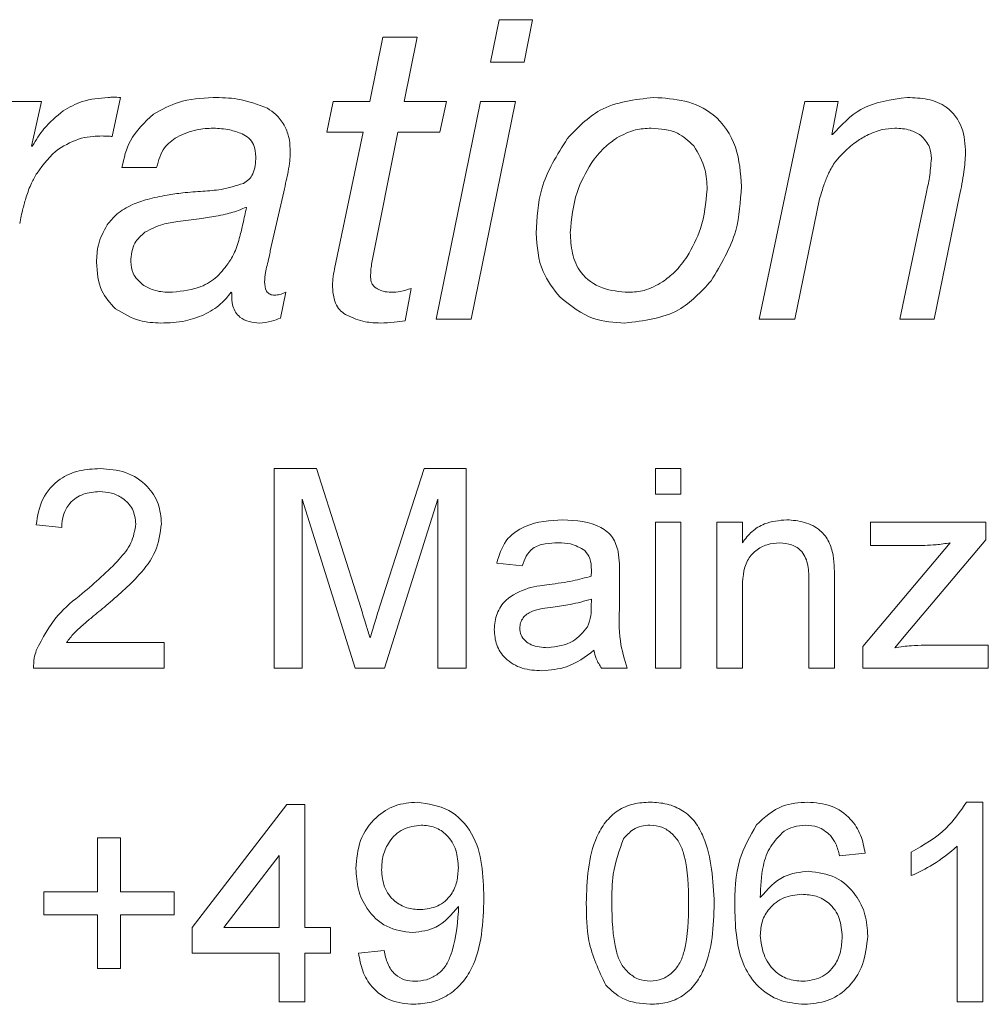
# Model space of a CAD drawing. Units: millimetres. Extents: x 0 to 420, y 0 to 297.
# Drawn here: x 238 to 247, y 210 to 220 of the extents above; entities that cross this region are included whole.
import ezdxf

# ---------------------------------------------------------------- set-up
doc = ezdxf.new("R2010")
doc.units = ezdxf.units.MM
doc.linetypes.add('SLD-Durchgehend', pattern=[0])

msp = doc.modelspace()

# ---------------------------------------------------------------- linework, layer by layer
at = {"color": 8, "linetype": 'SLD-Durchgehend', "lineweight": 0}
for p, q in [((242.5944, 219.9822), (242.5085, 219.5573)), ((242.9298, 219.9822), (242.5944, 219.9822)), ((242.844, 219.5573), (242.9298, 219.9822)), ((241.4276, 219.8075), (241.298, 219.1641)), ((241.774, 219.8075), (241.4276, 219.8075)), ((241.6407, 219.1641), (241.774, 219.8075)), ((242.5085, 219.5573), (242.844, 219.5573)), ((238.7174, 218.8128), (238.7984, 219.203)), ((238.0088, 219.1641), (237.6843, 219.1641)), ((237.9083, 218.7166), (238.0088, 219.1641)), ((240.9321, 219.1641), (240.8682, 218.856)), ((241.298, 219.1641), (240.9321, 219.1641)), ((242.065, 219.1641), (241.6407, 219.1641)), ((242.4069, 219.1641), (241.9631, 216.9822)), ((241.9993, 218.856), (242.065, 219.1641)), ((242.3131, 216.9822), (242.7563, 219.1641)), ((242.7563, 219.1641), (242.4069, 219.1641)), ((245.6583, 219.1641), (245.1999, 216.9822)), ((245.9925, 219.1641), (245.6583, 219.1641)), ((245.9268, 218.8311), (245.9925, 219.1641)), ((240.8682, 218.856), (241.2304, 218.856)), ((241.2304, 218.856), (240.9443, 217.4857)), ((241.3181, 217.5496), (241.5792, 218.856)), ((241.5792, 218.856), (241.9993, 218.856)), ((245.9347, 218.8311), (245.9268, 218.8311)), ((237.9163, 218.7166), (237.9083, 218.7166)), ((238.8139, 218.5023), (239.1621, 218.5023)), ((240.3011, 217.6677), (240.4363, 218.2582)), ((246.8758, 218.2533), (246.608, 216.9822)), ((246.9519, 216.9822), (247.207, 218.2211)), ((240.0546, 218.1024), (240.0625, 218.1024)), ((245.5579, 216.9822), (245.8056, 218.1876)), ((239.9085, 217.2513), (239.9164, 217.2434)), ((240.4028, 216.9932), (240.4563, 217.2513)), ((241.6523, 216.967), (241.7125, 217.2909)), ((241.9631, 216.9822), (242.3131, 216.9822)), ((245.1999, 216.9822), (245.5579, 216.9822)), ((246.608, 216.9822), (246.9519, 216.9822)), ((240.3389, 215.4852), (240.7632, 215.4852)), ((240.3389, 213.4852), (240.3389, 215.4852)), ((240.7632, 215.4852), (241.2103, 214.0818)), ((241.3986, 214.1058), (241.8413, 215.4852)), ((241.8413, 215.4852), (242.262, 215.4852)), ((242.262, 215.4852), (242.262, 213.4852)), ((244.1594, 215.4852), (244.4158, 215.4852)), ((244.1594, 215.2288), (244.1594, 215.4852)), ((244.4158, 215.4852), (244.4158, 215.2288)), ((241.1514, 213.4852), (240.6209, 215.1775)), ((240.6209, 215.1775), (240.6209, 213.4852)), ((241.9799, 215.1775), (241.4463, 213.4852)), ((241.9799, 213.4852), (241.9799, 215.1775)), ((244.4158, 215.2288), (244.1594, 215.2288)), ((244.1594, 214.9468), (244.4158, 214.9468)), ((244.1594, 213.4852), (244.1594, 214.9468)), ((244.4158, 214.9468), (244.4158, 213.4852)), ((244.7748, 214.9468), (245.0312, 214.9468)), ((244.7748, 213.4852), (244.7748, 214.9468)), ((245.0312, 214.9468), (245.0312, 214.7428)), ((246.316, 214.9468), (247.4699, 214.9468)), ((246.316, 214.716), (246.316, 214.9468)), ((247.4699, 214.9468), (247.4699, 214.7725)), ((238.2107, 214.8955), (237.9543, 214.9211)), ((246.2391, 213.7028), (247.1133, 214.7416)), ((247.4699, 214.7725), (246.6702, 213.8222)), ((246.8589, 214.716), (246.316, 214.716)), ((242.8261, 214.5109), (242.5696, 214.5365)), ((243.8004, 214.4327), (243.8004, 214.1198)), ((245.6979, 213.4852), (245.6979, 214.3578)), ((245.9543, 214.3795), (245.9543, 213.4852)), ((245.0312, 214.2689), (245.0312, 213.4852)), ((243.5172, 214.103), (243.5184, 214.1775)), ((246.6702, 213.8222), (246.5592, 213.6903)), ((238.258, 213.7416), (239.2363, 213.7416)), ((239.2363, 213.7416), (239.2363, 213.4852)), ((246.2391, 213.4852), (246.2391, 213.7028)), ((246.8553, 213.716), (247.4955, 213.716)), ((247.4955, 213.716), (247.4955, 213.4852)), ((239.2363, 213.4852), (237.9286, 213.4852)), ((240.6209, 213.4852), (240.3389, 213.4852)), ((241.4463, 213.4852), (241.1514, 213.4852)), ((242.262, 213.4852), (241.9799, 213.4852)), ((243.8773, 213.4852), (243.6209, 213.4852)), ((244.4158, 213.4852), (244.1594, 213.4852)), ((245.0312, 213.4852), (244.7748, 213.4852)), ((245.9543, 213.4852), (245.6979, 213.4852)), ((247.4955, 213.4852), (246.2391, 213.4852)), ((239.5184, 210.8874), (240.4671, 212.1182)), ((240.4671, 212.1182), (240.6466, 212.1182)), ((240.6466, 212.1182), (240.6466, 210.8874)), ((247.2764, 212.1438), (247.4414, 212.1438)), ((247.4414, 212.1438), (247.4414, 210.1438)), ((238.5696, 211.7848), (238.8004, 211.7848)), ((238.5696, 211.2464), (238.5696, 211.7848)), ((238.8004, 211.7848), (238.8004, 211.2464)), ((247.185, 210.1438), (247.185, 211.7023)), ((240.3902, 211.6077), (239.8349, 210.8874)), ((240.3902, 210.8874), (240.3902, 211.6077)), ((246.262, 211.631), (246.0055, 211.6053)), ((246.7235, 211.4074), (246.7235, 211.6438)), ((238.0312, 211.2464), (238.5696, 211.2464)), ((238.0312, 211.0156), (238.0312, 211.2464)), ((238.8004, 211.2464), (239.3389, 211.2464)), ((239.3389, 211.2464), (239.3389, 211.0156)), ((238.5696, 211.0156), (238.0312, 211.0156)), ((238.5696, 210.4771), (238.5696, 211.0156)), ((239.3389, 211.0156), (238.8004, 211.0156)), ((238.8004, 211.0156), (238.8004, 210.4771)), ((239.5184, 210.631), (239.5184, 210.8874)), ((239.8349, 210.8874), (240.3902, 210.8874)), ((240.6466, 210.8874), (240.903, 210.8874)), ((240.903, 210.8874), (240.903, 210.631)), ((240.3902, 210.631), (239.5184, 210.631)), ((240.3902, 210.1438), (240.3902, 210.631)), ((240.903, 210.631), (240.6466, 210.631)), ((240.6466, 210.631), (240.6466, 210.1438)), ((241.185, 210.631), (241.4414, 210.6566)), ((238.8004, 210.4771), (238.5696, 210.4771)), ((240.6466, 210.1438), (240.3902, 210.1438)), ((247.4414, 210.1438), (247.185, 210.1438))]:
    msp.add_line(p, q, dxfattribs=at)
for points, knots in [([(238.6778, 219.203), (238.5879, 219.1962), (238.4274, 219.1839), (238.2881, 219.1046), (238.2267, 219.0697)], [0, 0, 0, 0, 0.55996, 1, 1, 1, 1]), ([(238.7984, 219.203), (238.7759, 219.2043), (238.7357, 219.2066), (238.6955, 219.2041), (238.6778, 219.203)], [0, 0, 0, 0, 0.5599168, 1, 1, 1, 1]), ([(239.7277, 219.203), (239.6091, 219.1959), (239.3974, 219.1833), (239.2125, 219.0812), (239.1311, 219.0362)], [0, 0, 0, 0, 0.559856, 1, 1, 1, 1]), ([(240.2725, 219.0947), (240.1741, 219.132), (239.9981, 219.1988), (239.8104, 219.2017), (239.7277, 219.203)], [0, 0, 0, 0, 0.559316, 1, 1, 1, 1]), ([(244.144, 219.203), (243.9537, 219.1817), (243.6137, 219.1437), (243.3796, 218.8983), (243.2765, 218.7903)], [0, 0, 0, 0, 0.559441, 1, 1, 1, 1]), ([(245.0212, 218.31), (245.0128, 218.4439), (244.9961, 218.7107), (244.7803, 219.0402), (244.4581, 219.1839), (244.2488, 219.1966), (244.144, 219.203)], [0, 0, 0, 0, 0.28078, 0.558955, 0.779003, 1, 1, 1, 1]), ([(246.6853, 219.203), (246.5203, 219.1812), (246.225, 219.142), (246.0236, 218.9263), (245.9347, 218.8311)], [0, 0, 0, 0, 0.558759, 1, 1, 1, 1]), ([(247.2685, 218.6454), (247.2635, 218.7326), (247.2535, 218.906), (247.1015, 219.1132), (246.8891, 219.1951), (246.7533, 219.2004), (246.6853, 219.203)], [0, 0, 0, 0, 0.280739, 0.558431, 0.778755, 1, 1, 1, 1]), ([(240.4405, 218.9272), (240.4147, 218.9643), (240.3687, 219.0304), (240.3019, 219.075), (240.2725, 219.0947)], [0, 0, 0, 0, 0.559815, 1, 1, 1, 1]), ([(238.2267, 219.0697), (238.158, 219.0131), (238.0352, 218.9119), (237.9526, 218.7763), (237.9163, 218.7166)], [0, 0, 0, 0, 0.5597466, 1, 1, 1, 1]), ([(239.1311, 219.0362), (239.042, 218.9538), (238.8823, 218.8061), (238.8349, 218.5954), (238.8139, 218.5023)], [0, 0, 0, 0, 0.558169, 1, 1, 1, 1]), ([(239.366, 218.8067), (239.4311, 218.8358), (239.5474, 218.8877), (239.6742, 218.8928), (239.7301, 218.895)], [0, 0, 0, 0, 0.559585, 1, 1, 1, 1]), ([(239.7301, 218.895), (239.7855, 218.8922), (239.8844, 218.8872), (239.9776, 218.8541), (240.0186, 218.8396)], [0, 0, 0, 0, 0.559925, 1, 1, 1, 1]), ([(240.5002, 218.6521), (240.4989, 218.7058), (240.4965, 218.8016), (240.4576, 218.8889), (240.4405, 218.9272)], [0, 0, 0, 0, 0.560322, 1, 1, 1, 1]), ([(243.7739, 218.7988), (243.8345, 218.8304), (243.943, 218.887), (244.0648, 218.8925), (244.1184, 218.895)], [0, 0, 0, 0, 0.559402, 1, 1, 1, 1]), ([(244.1184, 218.895), (244.2101, 218.8885), (244.3736, 218.8768), (244.4932, 218.7668), (244.5458, 218.7184)], [0, 0, 0, 0, 0.560658, 1, 1, 1, 1]), ([(246.2774, 218.8231), (246.3279, 218.846), (246.418, 218.8867), (246.5165, 218.8924), (246.5599, 218.895)], [0, 0, 0, 0, 0.559912, 1, 1, 1, 1]), ([(246.5599, 218.895), (246.6117, 218.8927), (246.7042, 218.8885), (246.7845, 218.8431), (246.8198, 218.8231)], [0, 0, 0, 0, 0.560159, 1, 1, 1, 1]), ([(237.9637, 218.4457), (238.0289, 218.5348), (238.1455, 218.694), (238.3282, 218.7651), (238.4087, 218.7964)], [0, 0, 0, 0, 0.559509, 1, 1, 1, 1]), ([(238.4087, 218.7964), (238.4472, 218.8031), (238.5159, 218.8152), (238.5856, 218.8165), (238.6163, 218.8171)], [0, 0, 0, 0, 0.559842, 1, 1, 1, 1]), ([(238.6163, 218.8171), (238.6352, 218.8168), (238.669, 218.8163), (238.7026, 218.8139), (238.7174, 218.8128)], [0, 0, 0, 0, 0.559982, 1, 1, 1, 1]), ([(239.1621, 218.5023), (239.1808, 218.5729), (239.2141, 218.6991), (239.3196, 218.7738), (239.366, 218.8067)], [0, 0, 0, 0, 0.55959, 1, 1, 1, 1]), ([(240.0186, 218.8396), (240.0421, 218.8265), (240.089, 218.8003), (240.1457, 218.7191), (240.1526, 218.6499), (240.1568, 218.6076)], [0, 0, 0, 0, 0.280144, 0.560202, 1, 1, 1, 1]), ([(243.2765, 218.7903), (243.1741, 218.6277), (242.9909, 218.3369), (242.9719, 217.9954), (242.9636, 217.8449)], [0, 0, 0, 0, 0.559116, 1, 1, 1, 1]), ([(243.5151, 218.5425), (243.5565, 218.5975), (243.6303, 218.6958), (243.73, 218.7673), (243.7739, 218.7988)], [0, 0, 0, 0, 0.55987, 1, 1, 1, 1]), ([(246.0363, 218.6417), (246.0772, 218.6811), (246.1503, 218.7516), (246.2386, 218.8013), (246.2774, 218.8231)], [0, 0, 0, 0, 0.559834, 1, 1, 1, 1]), ([(246.8198, 218.8231), (246.8541, 218.7861), (246.9156, 218.7196), (246.9222, 218.6302), (246.9251, 218.5906)], [0, 0, 0, 0, 0.55801, 1, 1, 1, 1]), ([(244.5458, 218.7184), (244.5898, 218.6425), (244.6686, 218.5066), (244.675, 218.3503), (244.6779, 218.2813)], [0, 0, 0, 0, 0.5587411, 1, 1, 1, 1]), ([(240.1568, 218.6076), (240.1529, 218.549), (240.1475, 218.4673), (240.0901, 218.3775), (240.0506, 218.354), (240.0308, 218.3422)], [0, 0, 0, 0, 0.559024, 0.779648, 1, 1, 1, 1]), ([(240.4801, 218.4603), (240.4864, 218.4959), (240.4976, 218.5593), (240.4994, 218.6237), (240.5002, 218.6521)], [0, 0, 0, 0, 0.5599192, 1, 1, 1, 1]), ([(245.8951, 218.4445), (245.9164, 218.485), (245.9544, 218.5575), (246.0113, 218.616), (246.0363, 218.6417)], [0, 0, 0, 0, 0.559908, 1, 1, 1, 1]), ([(246.9251, 218.5906), (246.92, 218.527), (246.9109, 218.4135), (246.8866, 218.3023), (246.8758, 218.2533)], [0, 0, 0, 0, 0.559855, 1, 1, 1, 1]), ([(247.207, 218.2211), (247.2236, 218.2996), (247.2533, 218.4397), (247.2638, 218.5826), (247.2685, 218.6454)], [0, 0, 0, 0, 0.5600547, 1, 1, 1, 1]), ([(243.3069, 217.8491), (243.3195, 217.9868), (243.342, 218.2328), (243.4622, 218.4478), (243.5151, 218.5425)], [0, 0, 0, 0, 0.55938, 1, 1, 1, 1]), ([(237.8548, 218.2071), (237.8709, 218.2536), (237.8997, 218.3366), (237.9442, 218.4124), (237.9637, 218.4457)], [0, 0, 0, 0, 0.560002, 1, 1, 1, 1]), ([(240.4363, 218.2582), (240.4445, 218.2959), (240.4593, 218.3633), (240.4737, 218.4307), (240.4801, 218.4603)], [0, 0, 0, 0, 0.56, 1, 1, 1, 1]), ([(245.8056, 218.1876), (245.8197, 218.2365), (245.845, 218.3237), (245.8798, 218.4076), (245.8951, 218.4445)], [0, 0, 0, 0, 0.559917, 1, 1, 1, 1]), ([(240.0308, 218.3422), (239.957, 218.3188), (239.8249, 218.2769), (239.6869, 218.2682), (239.626, 218.2643)], [0, 0, 0, 0, 0.5592304, 1, 1, 1, 1]), ([(244.718, 217.3652), (244.8163, 217.5288), (244.9919, 217.8214), (245.0122, 218.1605), (245.0212, 218.31)], [0, 0, 0, 0, 0.559189, 1, 1, 1, 1]), ([(237.7896, 217.9392), (237.7998, 217.9897), (237.8179, 218.0799), (237.8435, 218.1682), (237.8548, 218.2071)], [0, 0, 0, 0, 0.5599478, 1, 1, 1, 1]), ([(239.2662, 218.2253), (239.1998, 218.2129), (239.0812, 218.1907), (238.9683, 218.1484), (238.9186, 218.1298)], [0, 0, 0, 0, 0.559939, 1, 1, 1, 1]), ([(239.626, 218.2643), (239.5586, 218.2594), (239.4382, 218.2506), (239.3188, 218.233), (239.2662, 218.2253)], [0, 0, 0, 0, 0.559959, 1, 1, 1, 1]), ([(244.6779, 218.2813), (244.6654, 218.1481), (244.6431, 217.9098), (244.5282, 217.7008), (244.4776, 217.6087)], [0, 0, 0, 0, 0.559346, 1, 1, 1, 1]), ([(238.9186, 218.1298), (238.8636, 218.101), (238.7655, 218.0495), (238.696, 217.9636), (238.6654, 217.9258)], [0, 0, 0, 0, 0.559793, 1, 1, 1, 1]), ([(239.9243, 218.0531), (239.9493, 218.0603), (239.9941, 218.0733), (240.0361, 218.0935), (240.0546, 218.1024)], [0, 0, 0, 0, 0.55987, 1, 1, 1, 1]), ([(240.0625, 218.1024), (240.0506, 218.0475), (240.0294, 217.9495), (240.0063, 217.8519), (239.9961, 217.8089)], [0, 0, 0, 0, 0.559995, 1, 1, 1, 1]), ([(239.3734, 217.9599), (239.4449, 217.9691), (239.5728, 217.9854), (239.7002, 218.0049), (239.7563, 218.0135)], [0, 0, 0, 0, 0.5599967, 1, 1, 1, 1]), ([(239.7563, 218.0135), (239.788, 218.0192), (239.8447, 218.0294), (239.9, 218.0458), (239.9243, 218.0531)], [0, 0, 0, 0, 0.559953, 1, 1, 1, 1]), ([(238.6654, 217.9258), (238.6303, 217.8604), (238.5677, 217.7432), (238.5619, 217.611), (238.5594, 217.5527)], [0, 0, 0, 0, 0.558702, 1, 1, 1, 1]), ([(239.0452, 217.854), (239.1033, 217.8838), (239.2071, 217.9372), (239.3225, 217.953), (239.3734, 217.9599)], [0, 0, 0, 0, 0.559481, 1, 1, 1, 1]), ([(238.9028, 217.5581), (238.9083, 217.6245), (238.9182, 217.7427), (239.0065, 217.82), (239.0452, 217.854)], [0, 0, 0, 0, 0.5609016, 1, 1, 1, 1]), ([(239.9961, 217.8089), (239.981, 217.7554), (239.9541, 217.6597), (239.9013, 217.5757), (239.878, 217.5387)], [0, 0, 0, 0, 0.559741, 1, 1, 1, 1]), ([(242.9636, 217.8449), (242.9736, 217.7108), (242.9914, 217.4713), (243.1395, 217.2843), (243.2047, 217.202)], [0, 0, 0, 0, 0.5598827, 1, 1, 1, 1]), ([(243.8901, 217.2513), (243.8008, 217.2582), (243.6229, 217.2718), (243.4078, 217.423), (243.3174, 217.6396), (243.3104, 217.7792), (243.3069, 217.8491)], [0, 0, 0, 0, 0.2807242, 0.5587693, 0.7789471, 1, 1, 1, 1]), ([(240.2688, 217.5198), (240.2754, 217.5473), (240.2871, 217.5964), (240.2968, 217.6459), (240.3011, 217.6677)], [0, 0, 0, 0, 0.559993, 1, 1, 1, 1]), ([(244.4776, 217.6087), (244.4386, 217.5544), (244.3691, 217.4576), (244.2732, 217.3871), (244.231, 217.356)], [0, 0, 0, 0, 0.559909, 1, 1, 1, 1]), ([(238.5594, 217.5527), (238.5655, 217.4522), (238.5764, 217.2731), (238.6975, 217.1429), (238.7506, 217.0857)], [0, 0, 0, 0, 0.561131, 1, 1, 1, 1]), ([(239.0209, 217.3286), (238.9832, 217.3638), (238.9156, 217.4268), (238.9067, 217.5179), (238.9028, 217.5581)], [0, 0, 0, 0, 0.558143, 1, 1, 1, 1]), ([(239.878, 217.5387), (239.8384, 217.4874), (239.7593, 217.3848), (239.5516, 217.2705), (239.385, 217.2586), (239.2833, 217.2513)], [0, 0, 0, 0, 0.280131, 0.560243, 1, 1, 1, 1]), ([(240.2433, 217.356), (240.245, 217.3871), (240.248, 217.4426), (240.2625, 217.4962), (240.2688, 217.5198)], [0, 0, 0, 0, 0.559653, 1, 1, 1, 1]), ([(241.3059, 217.4023), (241.3065, 217.4299), (241.3077, 217.4793), (241.3149, 217.5281), (241.3181, 217.5496)], [0, 0, 0, 0, 0.559904, 1, 1, 1, 1]), ([(240.9443, 217.4857), (240.9379, 217.4516), (240.9265, 217.3908), (240.9245, 217.329), (240.9236, 217.3018)], [0, 0, 0, 0, 0.559864, 1, 1, 1, 1]), ([(239.2833, 217.2513), (239.2308, 217.2547), (239.1371, 217.2606), (239.0564, 217.3079), (239.0209, 217.3286)], [0, 0, 0, 0, 0.559998, 1, 1, 1, 1]), ([(240.3449, 217.2227), (240.3287, 217.2235), (240.3042, 217.2247), (240.278, 217.2441), (240.2481, 217.2819), (240.2454, 217.3231), (240.2433, 217.356)], [0, 0, 0, 0, 0.249604, 0.375317, 0.501063, 1, 1, 1, 1]), ([(241.3735, 217.2872), (241.3619, 217.2938), (241.3388, 217.307), (241.3114, 217.3475), (241.308, 217.3815), (241.3059, 217.4023)], [0, 0, 0, 0, 0.280345, 0.561544, 1, 1, 1, 1]), ([(243.853, 216.9433), (244.0439, 216.9657), (244.3849, 217.0059), (244.6162, 217.2553), (244.718, 217.3652)], [0, 0, 0, 0, 0.55967, 1, 1, 1, 1]), ([(244.231, 217.356), (244.1716, 217.322), (244.0654, 217.2611), (243.9437, 217.2543), (243.8901, 217.2513)], [0, 0, 0, 0, 0.5594304, 1, 1, 1, 1]), ([(239.6351, 217.0255), (239.6943, 217.0581), (239.7999, 217.1163), (239.8753, 217.2101), (239.9085, 217.2513)], [0, 0, 0, 0, 0.559757, 1, 1, 1, 1]), ([(239.9164, 217.2434), (239.9156, 217.1991), (239.9142, 217.111), (239.9825, 216.9993), (240.0883, 216.9515), (240.1571, 216.946), (240.1915, 216.9433)], [0, 0, 0, 0, 0.280788, 0.558622, 0.778952, 1, 1, 1, 1]), ([(240.4563, 217.2513), (240.4365, 217.2423), (240.4009, 217.2263), (240.3621, 217.2238), (240.3449, 217.2227)], [0, 0, 0, 0, 0.559246, 1, 1, 1, 1]), ([(240.9236, 217.3018), (240.9299, 217.2388), (240.9387, 217.151), (241.0058, 217.0587), (241.048, 217.0333), (241.0691, 217.0206)], [0, 0, 0, 0, 0.558368, 0.779102, 1, 1, 1, 1]), ([(241.5135, 217.2513), (241.4859, 217.2527), (241.4366, 217.2553), (241.3928, 217.2775), (241.3735, 217.2872)], [0, 0, 0, 0, 0.5602212, 1, 1, 1, 1]), ([(241.7125, 217.2909), (241.6764, 217.2782), (241.6118, 217.2555), (241.5435, 217.2526), (241.5135, 217.2513)], [0, 0, 0, 0, 0.559903, 1, 1, 1, 1]), ([(243.2047, 217.202), (243.3113, 217.1164), (243.5025, 216.963), (243.7456, 216.9493), (243.853, 216.9433)], [0, 0, 0, 0, 0.557893, 1, 1, 1, 1]), ([(238.7506, 217.0857), (238.8288, 217.0387), (238.9688, 216.9545), (239.1312, 216.9467), (239.2029, 216.9433)], [0, 0, 0, 0, 0.558883, 1, 1, 1, 1]), ([(239.2029, 216.9433), (239.2863, 216.9454), (239.4352, 216.9493), (239.5741, 217.0022), (239.6351, 217.0255)], [0, 0, 0, 0, 0.560223, 1, 1, 1, 1]), ([(241.0691, 217.0206), (241.1291, 216.9948), (241.2363, 216.9486), (241.3526, 216.9449), (241.4039, 216.9433)], [0, 0, 0, 0, 0.559337, 1, 1, 1, 1]), ([(240.1915, 216.9433), (240.2324, 216.9469), (240.3054, 216.9532), (240.373, 216.981), (240.4028, 216.9932)], [0, 0, 0, 0, 0.559874, 1, 1, 1, 1]), ([(241.4039, 216.9433), (241.4506, 216.9447), (241.5339, 216.9472), (241.6161, 216.961), (241.6523, 216.967)], [0, 0, 0, 0, 0.55987, 1, 1, 1, 1]), ([(237.9543, 214.9211), (237.9691, 215.0099), (237.9986, 215.1869), (238.1704, 215.3831), (238.385, 215.4737), (238.5251, 215.4814), (238.5953, 215.4852)], [0, 0, 0, 0, 0.280234, 0.558893, 0.779132, 1, 1, 1, 1]), ([(238.5953, 215.4852), (238.6826, 215.4792), (238.8567, 215.4671), (239.065, 215.3286), (239.1922, 215.1383), (239.2045, 215.0016), (239.2107, 214.9331)], [0, 0, 0, 0, 0.280482, 0.559644, 0.779747, 1, 1, 1, 1]), ([(238.5897, 215.2545), (238.5344, 215.2503), (238.424, 215.2421), (238.2912, 215.1522), (238.2201, 215.0255), (238.2138, 214.9389), (238.2107, 214.8955)], [0, 0, 0, 0, 0.280411, 0.55949, 0.779376, 1, 1, 1, 1]), ([(238.9543, 214.9307), (238.9475, 214.9819), (238.934, 215.0842), (238.8301, 215.1912), (238.7101, 215.2473), (238.6299, 215.2521), (238.5897, 215.2545)], [0, 0, 0, 0, 0.279081, 0.558613, 0.779044, 1, 1, 1, 1]), ([(242.5696, 214.5365), (242.5932, 214.616), (242.64, 214.7747), (242.893, 214.9519), (243.1032, 214.9646), (243.2319, 214.9724)], [0, 0, 0, 0, 0.280429, 0.559304, 1, 1, 1, 1]), ([(243.2319, 214.9724), (243.3655, 214.9653), (243.5517, 214.9553), (243.7433, 214.8022), (243.7731, 214.7021), (243.788, 214.6519)], [0, 0, 0, 0, 0.559252, 0.779194, 1, 1, 1, 1]), ([(245.0312, 214.7428), (245.0612, 214.7815), (245.1212, 214.8587), (245.273, 214.9537), (245.3992, 214.9653), (245.4763, 214.9724)], [0, 0, 0, 0, 0.280556, 0.560816, 1, 1, 1, 1]), ([(245.4763, 214.9724), (245.5359, 214.9675), (245.6551, 214.9577), (245.809, 214.8809), (245.905, 214.7557), (245.929, 214.6646), (245.941, 214.619)], [0, 0, 0, 0, 0.280216, 0.559972, 0.779637, 1, 1, 1, 1]), ([(238.4166, 214.2332), (238.5444, 214.3426), (238.7224, 214.4948), (238.919, 214.7326), (238.9425, 214.8648), (238.9543, 214.9307)], [0, 0, 0, 0, 0.561313, 0.781385, 1, 1, 1, 1]), ([(239.2107, 214.9331), (239.1971, 214.8376), (239.17, 214.6461), (238.9551, 214.3693), (238.7694, 214.21), (238.6558, 214.1126)], [0, 0, 0, 0, 0.27874, 0.558834, 1, 1, 1, 1]), ([(243.1858, 214.7416), (243.1421, 214.7403), (243.0549, 214.7375), (242.9338, 214.699), (242.8597, 214.6087), (242.8373, 214.5435), (242.8261, 214.5109)], [0, 0, 0, 0, 0.280854, 0.559752, 0.779501, 1, 1, 1, 1]), ([(243.4523, 214.6643), (243.406, 214.691), (243.3231, 214.7388), (243.2279, 214.7408), (243.1858, 214.7416)], [0, 0, 0, 0, 0.55787, 1, 1, 1, 1]), ([(245.405, 214.7416), (245.3621, 214.7381), (245.2764, 214.731), (245.1602, 214.6694), (245.0376, 214.5218), (245.0339, 214.3732), (245.0312, 214.2689)], [0, 0, 0, 0, 0.1872729, 0.3743619, 0.5605407, 1, 1, 1, 1]), ([(245.6979, 214.3578), (245.6975, 214.4096), (245.6967, 214.5124), (245.6442, 214.6543), (245.527, 214.7307), (245.4457, 214.738), (245.405, 214.7416)], [0, 0, 0, 0, 0.281678, 0.559786, 0.779587, 1, 1, 1, 1]), ([(247.1133, 214.7416), (247.0661, 214.7339), (246.9818, 214.72), (246.8965, 214.7172), (246.8589, 214.716)], [0, 0, 0, 0, 0.560024, 1, 1, 1, 1]), ([(243.5184, 214.468), (243.5175, 214.509), (243.5159, 214.5819), (243.4717, 214.6392), (243.4523, 214.6643)], [0, 0, 0, 0, 0.561902, 1, 1, 1, 1]), ([(243.788, 214.6519), (243.7924, 214.6111), (243.8004, 214.5383), (243.8004, 214.465), (243.8004, 214.4327)], [0, 0, 0, 0, 0.559817, 1, 1, 1, 1]), ([(245.941, 214.619), (245.9458, 214.5744), (245.9542, 214.4948), (245.9542, 214.4147), (245.9543, 214.3795)], [0, 0, 0, 0, 0.559796, 1, 1, 1, 1]), ([(243.5172, 214.4083), (243.5174, 214.4194), (243.5178, 214.4393), (243.5182, 214.4592), (243.5184, 214.468)], [0, 0, 0, 0, 0.560042, 1, 1, 1, 1]), ([(243.0945, 214.3242), (243.1746, 214.3343), (243.3175, 214.3523), (243.4562, 214.3912), (243.5172, 214.4083)], [0, 0, 0, 0, 0.560185, 1, 1, 1, 1]), ([(242.544, 213.8726), (242.5496, 213.9266), (242.5608, 214.0345), (242.6732, 214.2022), (242.8039, 214.2551), (242.8838, 214.2873)], [0, 0, 0, 0, 0.280456, 0.560983, 1, 1, 1, 1]), ([(242.8838, 214.2873), (242.9228, 214.2959), (242.9925, 214.3113), (243.0633, 214.3202), (243.0945, 214.3242)], [0, 0, 0, 0, 0.559919, 1, 1, 1, 1]), ([(237.9555, 213.6631), (238.0196, 213.7874), (238.1345, 214.0099), (238.3302, 214.1648), (238.4166, 214.2332)], [0, 0, 0, 0, 0.558359, 1, 1, 1, 1]), ([(243.5184, 214.1775), (243.4474, 214.1576), (243.3206, 214.1221), (243.19, 214.1052), (243.1326, 214.0978)], [0, 0, 0, 0, 0.55976, 1, 1, 1, 1]), ([(238.6558, 214.1126), (238.6081, 214.0733), (238.5295, 214.0084), (238.4211, 213.9171), (238.3308, 213.8373), (238.2822, 213.7735), (238.258, 213.7416)], [0, 0, 0, 0, 0.340037, 0.560062, 0.780088, 1, 1, 1, 1]), ([(241.2103, 214.0818), (241.2274, 214.0271), (241.2581, 213.9293), (241.2875, 213.8313), (241.3004, 213.7881)], [0, 0, 0, 0, 0.560002, 1, 1, 1, 1]), ([(241.3004, 213.7881), (241.3184, 213.8475), (241.3505, 213.9536), (241.3839, 214.0593), (241.3986, 214.1058)], [0, 0, 0, 0, 0.559996, 1, 1, 1, 1]), ([(243.1326, 214.0978), (243.0595, 214.0901), (242.9681, 214.0804), (242.8712, 214.0289), (242.8322, 213.9903), (242.8056, 213.9415), (242.8021, 213.9052), (242.8004, 213.8871)], [0, 0, 0, 0, 0.50028, 0.625327, 0.750268, 0.875146, 1, 1, 1, 1]), ([(243.4791, 213.9003), (243.4923, 213.937), (243.516, 214.0027), (243.5168, 214.0723), (243.5172, 214.103)], [0, 0, 0, 0, 0.558992, 1, 1, 1, 1]), ([(243.8004, 214.1198), (243.7956, 213.9985), (243.787, 213.7823), (243.8498, 213.5758), (243.8773, 213.4852)], [0, 0, 0, 0, 0.561534, 1, 1, 1, 1]), ([(243.0224, 213.4596), (242.9554, 213.4634), (242.8221, 213.471), (242.6561, 213.5682), (242.5577, 213.715), (242.5486, 213.8201), (242.544, 213.8726)], [0, 0, 0, 0, 0.280815, 0.55969, 0.779695, 1, 1, 1, 1]), ([(242.8004, 213.8871), (242.8031, 213.8631), (242.8086, 213.8151), (242.8539, 213.7563), (242.9421, 213.6987), (243.0236, 213.6938), (243.0809, 213.6903)], [0, 0, 0, 0, 0.186564, 0.373467, 0.560612, 1, 1, 1, 1]), ([(243.0809, 213.6903), (243.1711, 213.7015), (243.3323, 213.7214), (243.4342, 213.8456), (243.4791, 213.9003)], [0, 0, 0, 0, 0.559758, 1, 1, 1, 1]), ([(237.9286, 213.4852), (237.9293, 213.5191), (237.9306, 213.5797), (237.9479, 213.6376), (237.9555, 213.6631)], [0, 0, 0, 0, 0.559961, 1, 1, 1, 1]), ([(243.544, 213.6647), (243.4565, 213.5995), (243.3003, 213.4831), (243.1073, 213.4668), (243.0224, 213.4596)], [0, 0, 0, 0, 0.559972, 1, 1, 1, 1]), ([(243.6209, 213.4852), (243.6006, 213.5162), (243.5642, 213.5717), (243.5502, 213.6363), (243.544, 213.6647)], [0, 0, 0, 0, 0.559698, 1, 1, 1, 1]), ([(246.5592, 213.6903), (246.6142, 213.6984), (246.7125, 213.7127), (246.8117, 213.715), (246.8553, 213.716)], [0, 0, 0, 0, 0.559999, 1, 1, 1, 1]), ([(241.1594, 211.4799), (241.1669, 211.5752), (241.1818, 211.7653), (241.3386, 211.9895), (241.5484, 212.1243), (241.6977, 212.1373), (241.7724, 212.1438)], [0, 0, 0, 0, 0.280325, 0.559594, 0.779672, 1, 1, 1, 1]), ([(241.7724, 212.1438), (241.8827, 212.1273), (242.1034, 212.0942), (242.4234, 211.7493), (242.4342, 211.4103), (242.4414, 211.1843)], [0, 0, 0, 0, 0.24993, 0.499871, 1, 1, 1, 1]), ([(243.4671, 211.1302), (243.4747, 211.3609), (243.4842, 211.6497), (243.654, 211.947), (243.779, 212.0651), (243.9382, 212.1337), (244.0515, 212.1404), (244.1081, 212.1438)], [0, 0, 0, 0, 0.499149, 0.624523, 0.749597, 0.874674, 1, 1, 1, 1]), ([(244.1081, 212.1438), (244.1648, 212.1401), (244.278, 212.1329), (244.4369, 212.0649), (244.5649, 211.9489), (244.7228, 211.6449), (244.7374, 211.3588), (244.7491, 211.1302)], [0, 0, 0, 0, 0.125373, 0.250644, 0.375697, 0.501113, 1, 1, 1, 1]), ([(245.1722, 211.9166), (245.2544, 211.991), (245.4015, 212.1242), (245.5979, 212.1378), (245.6846, 212.1438)], [0, 0, 0, 0, 0.558379, 1, 1, 1, 1]), ([(245.6846, 212.1438), (245.7648, 212.1373), (245.9249, 212.1242), (246.1151, 211.9926), (246.2267, 211.8164), (246.2502, 211.6928), (246.262, 211.631)], [0, 0, 0, 0, 0.2800487, 0.5591862, 0.779374, 1, 1, 1, 1]), ([(246.7235, 211.6438), (246.8483, 211.7143), (247.0709, 211.8401), (247.2136, 212.0511), (247.2764, 212.1438)], [0, 0, 0, 0, 0.560428, 1, 1, 1, 1]), ([(241.8116, 211.913), (241.7487, 211.9053), (241.6229, 211.8898), (241.4922, 211.7615), (241.4244, 211.614), (241.4187, 211.5156), (241.4158, 211.4663)], [0, 0, 0, 0, 0.2792518, 0.5586199, 0.7791083, 1, 1, 1, 1]), ([(242.185, 211.4855), (242.1812, 211.5455), (242.1735, 211.6652), (242.0842, 211.8125), (241.953, 211.9011), (241.8588, 211.909), (241.8116, 211.913)], [0, 0, 0, 0, 0.280636, 0.560009, 0.7798, 1, 1, 1, 1]), ([(244.1053, 211.913), (244.0763, 211.9111), (244.0183, 211.9073), (243.9206, 211.8659), (243.8701, 211.8101), (243.8393, 211.776)], [0, 0, 0, 0, 0.280453, 0.56069, 1, 1, 1, 1]), ([(244.4927, 211.131), (244.4909, 211.2949), (244.4887, 211.4999), (244.4082, 211.7331), (244.3317, 211.83), (244.2281, 211.9014), (244.1462, 211.9092), (244.1053, 211.913)], [0, 0, 0, 0, 0.500351, 0.62553, 0.750516, 0.875255, 1, 1, 1, 1]), ([(244.9543, 211.0801), (244.9569, 211.2474), (244.9616, 211.5455), (245.108, 211.8035), (245.1722, 211.9166)], [0, 0, 0, 0, 0.561395, 1, 1, 1, 1]), ([(245.6678, 211.913), (245.6248, 211.9099), (245.5479, 211.9042), (245.4796, 211.8692), (245.4495, 211.8537)], [0, 0, 0, 0, 0.559718, 1, 1, 1, 1]), ([(245.913, 211.8105), (245.8728, 211.8436), (245.8008, 211.903), (245.7085, 211.9099), (245.6678, 211.913)], [0, 0, 0, 0, 0.559004, 1, 1, 1, 1]), ([(245.4495, 211.8537), (245.4007, 211.8051), (245.3032, 211.7078), (245.2197, 211.4715), (245.2141, 211.2955), (245.2107, 211.1879)], [0, 0, 0, 0, 0.27936, 0.559176, 1, 1, 1, 1]), ([(246.0055, 211.6053), (245.9951, 211.6469), (245.9766, 211.721), (245.9324, 211.7832), (245.913, 211.8105)], [0, 0, 0, 0, 0.560487, 1, 1, 1, 1]), ([(243.8393, 211.776), (243.7976, 211.6594), (243.7229, 211.4503), (243.7233, 211.2288), (243.7235, 211.131)], [0, 0, 0, 0, 0.5580606, 1, 1, 1, 1]), ([(247.185, 211.7023), (247.1058, 211.6363), (246.9642, 211.5184), (246.7971, 211.4413), (246.7235, 211.4074)], [0, 0, 0, 0, 0.559686, 1, 1, 1, 1]), ([(241.7271, 210.8361), (241.6372, 210.8485), (241.4573, 210.8732), (241.2688, 211.0558), (241.1718, 211.268), (241.1635, 211.4092), (241.1594, 211.4799)], [0, 0, 0, 0, 0.2790458, 0.5585538, 0.779039, 1, 1, 1, 1]), ([(241.4158, 211.4663), (241.4209, 211.4073), (241.4311, 211.2896), (241.5317, 211.1517), (241.6665, 211.0763), (241.7589, 211.07), (241.8052, 211.0669)], [0, 0, 0, 0, 0.280186, 0.5594, 0.779397, 1, 1, 1, 1]), ([(241.8052, 211.0669), (241.865, 211.0735), (241.9845, 211.0867), (242.1151, 211.203), (242.1772, 211.3451), (242.1824, 211.4387), (242.185, 211.4855)], [0, 0, 0, 0, 0.279528, 0.558695, 0.779028, 1, 1, 1, 1]), ([(245.2107, 211.1879), (245.284, 211.2711), (245.4152, 211.42), (245.6105, 211.4418), (245.6967, 211.4515)], [0, 0, 0, 0, 0.558624, 1, 1, 1, 1]), ([(245.6967, 211.4515), (245.7884, 211.4392), (245.9721, 211.4147), (246.1678, 211.2328), (246.2735, 211.0189), (246.2829, 210.8747), (246.2876, 210.8024)], [0, 0, 0, 0, 0.279141, 0.558815, 0.779171, 1, 1, 1, 1]), ([(245.6257, 211.2207), (245.5643, 211.2141), (245.4415, 211.2009), (245.3014, 211.0919), (245.2209, 210.9526), (245.2141, 210.856), (245.2107, 210.8077)], [0, 0, 0, 0, 0.27974, 0.559339, 0.779412, 1, 1, 1, 1]), ([(246.0312, 210.7944), (246.0268, 210.8569), (246.0179, 210.9816), (245.9161, 211.1314), (245.7727, 211.2111), (245.6748, 211.2175), (245.6257, 211.2207)], [0, 0, 0, 0, 0.280454, 0.559364, 0.779311, 1, 1, 1, 1]), ([(242.185, 211.0973), (242.1169, 211.0161), (241.9952, 210.8709), (241.8091, 210.8467), (241.7271, 210.8361)], [0, 0, 0, 0, 0.559108, 1, 1, 1, 1]), ([(242.4414, 211.1843), (242.4327, 210.938), (242.4217, 210.6298), (242.2243, 210.3234), (242.086, 210.2049), (241.9182, 210.13), (241.7978, 210.1221), (241.7375, 210.1182)], [0, 0, 0, 0, 0.498581, 0.624014, 0.749327, 0.874611, 1, 1, 1, 1]), ([(242.1862, 211.0484), (242.1861, 211.0576), (242.1858, 211.0739), (242.1853, 211.0901), (242.185, 211.0973)], [0, 0, 0, 0, 0.559988, 1, 1, 1, 1]), ([(243.6614, 210.3109), (243.5932, 210.4562), (243.471, 210.7167), (243.4683, 211.0034), (243.4671, 211.1302)], [0, 0, 0, 0, 0.5579741, 1, 1, 1, 1]), ([(243.7235, 211.131), (243.7256, 210.9677), (243.7282, 210.7636), (243.8059, 210.5297), (243.8838, 210.4345), (243.9856, 210.3614), (244.0673, 210.3531), (244.1081, 210.3489)], [0, 0, 0, 0, 0.5003637, 0.6255681, 0.750539, 0.8753034, 1, 1, 1, 1]), ([(244.1081, 210.3489), (244.1488, 210.3533), (244.2303, 210.3621), (244.3327, 210.4343), (244.4099, 210.5301), (244.4883, 210.7635), (244.4908, 210.9677), (244.4927, 211.131)], [0, 0, 0, 0, 0.1246562, 0.2494204, 0.3743869, 0.4995907, 1, 1, 1, 1]), ([(244.7491, 211.1302), (244.7413, 210.8997), (244.7314, 210.6113), (244.5622, 210.3141), (244.4372, 210.196), (244.2779, 210.1279), (244.1647, 210.1214), (244.1081, 210.1182)], [0, 0, 0, 0, 0.499114, 0.624458, 0.749554, 0.874658, 1, 1, 1, 1]), ([(241.7507, 210.3489), (241.7893, 210.3518), (241.8663, 210.3577), (241.9717, 210.4098), (242.0566, 210.4907), (242.155, 210.7018), (242.1723, 210.8944), (242.1862, 211.0484)], [0, 0, 0, 0, 0.125207, 0.25031, 0.375338, 0.500619, 1, 1, 1, 1]), ([(245.6554, 210.1182), (245.5711, 210.1256), (245.4027, 210.1406), (245.1839, 210.2816), (244.9732, 210.5898), (244.9621, 210.8779), (244.9543, 211.0801)], [0, 0, 0, 0, 0.186919, 0.373549, 0.560232, 1, 1, 1, 1]), ([(245.2107, 210.8077), (245.2182, 210.7426), (245.2332, 210.6125), (245.3363, 210.4555), (245.4814, 210.3621), (245.5843, 210.3533), (245.6358, 210.3489)], [0, 0, 0, 0, 0.280081, 0.55977, 0.779688, 1, 1, 1, 1]), ([(246.2876, 210.8024), (246.2776, 210.7051), (246.2575, 210.5106), (246.1028, 210.2761), (245.8854, 210.1387), (245.7321, 210.125), (245.6554, 210.1182)], [0, 0, 0, 0, 0.28023, 0.559761, 0.77976, 1, 1, 1, 1]), ([(245.6358, 210.3489), (245.6988, 210.3561), (245.8249, 210.3704), (245.959, 210.4968), (246.023, 210.6466), (246.0285, 210.7451), (246.0312, 210.7944)], [0, 0, 0, 0, 0.279489, 0.558551, 0.778977, 1, 1, 1, 1]), ([(241.7375, 210.1182), (241.659, 210.1248), (241.5023, 210.1381), (241.3197, 210.2734), (241.2173, 210.4493), (241.1958, 210.5704), (241.185, 210.631)], [0, 0, 0, 0, 0.279963, 0.558965, 0.779243, 1, 1, 1, 1]), ([(241.4414, 210.6566), (241.451, 210.6125), (241.47, 210.5246), (241.5403, 210.4158), (241.6444, 210.3571), (241.7153, 210.3516), (241.7507, 210.3489)], [0, 0, 0, 0, 0.280727, 0.559809, 0.779704, 1, 1, 1, 1]), ([(244.1081, 210.1182), (244.0119, 210.1264), (243.84, 210.1412), (243.716, 210.259), (243.6614, 210.3109)], [0, 0, 0, 0, 0.559715, 1, 1, 1, 1])]:
    msp.add_open_spline(points, degree=3, knots=knots, dxfattribs=at)

doc.saveas('drawing.dxf')
